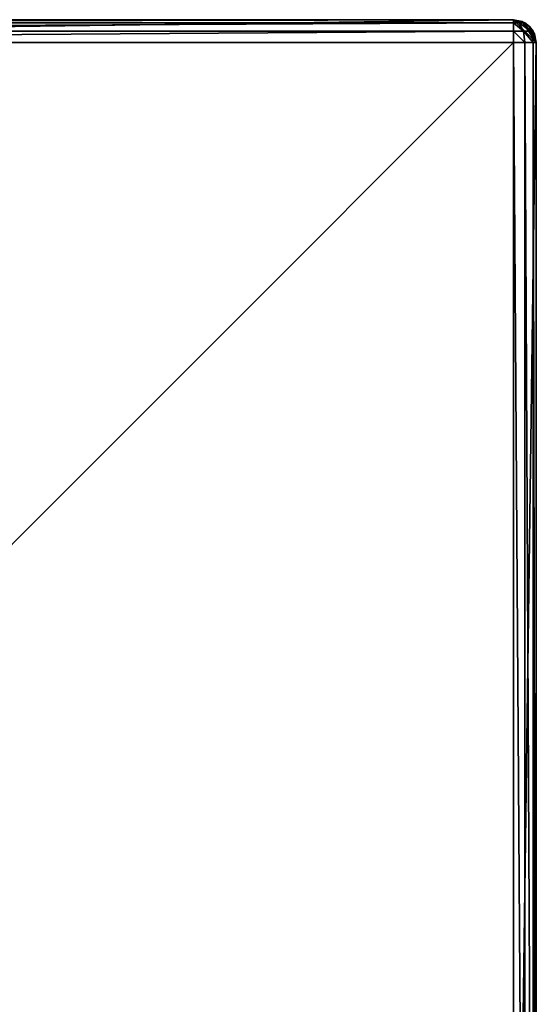
# Model space of a CAD drawing. Extents: x -30 to 30, y -30 to 30.
# Drawn here: x 11.9 to 30, y -4.4 to 30 of the extents above; entities that cross this region are included whole.
import ezdxf

# ---------------------------------------------------------------- set-up
doc = ezdxf.new("R2010")
doc.units = 0
doc.header["$MEASUREMENT"] = 0
doc.layers.add('L2', color=7, linetype='Continuous')

msp = doc.modelspace()

# ---------------------------------------------------------------- linework, layer by layer
at = {"layer": 'L2', "color": 7}
for points in [[(-30, 29.2), (-29.2, 30), (29.2, 30)], [(29.2, -30), (-30, 29.2), (29.2, 30)], [(29.2, 30), (-29.2, 30), (29.2, 30, 8.2)], [(29.2, 30, 8.2), (-29.2, 30), (-29.2, 30, 8.2)], [(29.2, 30, 8.2), (-29.2, 30, 8.2), (-29.2, 29.89282, 8.6)], [(29.2, 30, 8.2), (-29.2, 29.89282, 8.6), (29.2, 29.89282, 8.6)], [(29.2, -30), (29.2, 30), (30, 29.2)], [(30, 29.2), (29.2, 30), (29.50615, 29.9391)], [(29.6, 29.89282, 8.2), (29.50615, 29.9391), (29.2, 30)], [(29.6, 29.89282, 8.2), (29.2, 30), (29.2, 30, 8.2)], [(29.54641, 29.89282, 8.4), (29.6, 29.89282, 8.2), (29.2, 30, 8.2)], [(29.54641, 29.89282, 8.4), (29.2, 30, 8.2), (29.4, 29.89282, 8.54641)], [(29.2, 29.89282, 8.6), (29.4, 29.89282, 8.54641), (29.2, 30, 8.2)], [(30, 29.2), (29.50615, 29.9391), (29.76569, 29.76569)], [(29.76569, 29.76569, 8.2), (29.76569, 29.76569), (29.50615, 29.9391)], [(29.76569, 29.76569, 8.2), (29.50615, 29.9391), (29.6, 29.89282, 8.2)], [(29.2, 29.89282, 8.6), (-29.2, 29.89282, 8.6), (-29.2, 29.6, 8.89282)], [(29.2, 29.89282, 8.6), (-29.2, 29.6, 8.89282), (29.2, 29.6, 8.89282)], [(29.2, 29.6, 8.89282), (-29.2, 29.6, 8.89282), (-29.2, 29.2, 9)], [(29.2, 29.6, 8.89282), (-29.2, 29.2, 9), (29.2, 29.2, 9)], [(29.2, 29.89282, 8.6), (29.2, 29.6, 8.89282), (29.54641, 29.6, 8.8)], [(29.2, 29.89282, 8.6), (29.54641, 29.6, 8.8), (29.4, 29.89282, 8.54641)], [(29.2, 29.6, 8.89282), (29.2, 29.2, 9), (29.6, 29.2, 8.89282)], [(29.2, 29.6, 8.89282), (29.6, 29.2, 8.89282), (29.54641, 29.6, 8.8)], [(29.4, 29.89282, 8.54641), (29.54641, 29.6, 8.8), (29.8, 29.6, 8.54641)], [(29.4, 29.89282, 8.54641), (29.8, 29.6, 8.54641), (29.54641, 29.89282, 8.4)], [(29.54641, 29.89282, 8.4), (29.8, 29.6, 8.54641), (29.76569, 29.76569, 8.2)], [(29.54641, 29.89282, 8.4), (29.76569, 29.76569, 8.2), (29.6, 29.89282, 8.2)], [(29.54641, 29.6, 8.8), (29.6, 29.2, 8.89282), (29.89282, 29.2, 8.6)], [(29.54641, 29.6, 8.8), (29.89282, 29.2, 8.6), (29.8, 29.6, 8.54641)], [(29.76569, 29.76569), (29.9391, 29.50615), (30, 29.2)], [(29.89282, 29.6, 8.2), (29.9391, 29.50615), (29.76569, 29.76569)], [(29.89282, 29.6, 8.2), (29.76569, 29.76569), (29.76569, 29.76569, 8.2)], [(29.8, 29.6, 8.54641), (29.89282, 29.6, 8.2), (29.76569, 29.76569, 8.2)], [(29.89282, 29.2, 8.6), (30, 29.2, 8.2), (29.8, 29.6, 8.54641)], [(29.8, 29.6, 8.54641), (30, 29.2, 8.2), (29.89282, 29.6, 8.2)], [(30, 29.2, 8.2), (29.9391, 29.50615), (29.89282, 29.6, 8.2)], [(30, 29.2, 8.2), (30, 29.2), (29.9391, 29.50615)], [(-29.2, -30), (-30, 29.2), (29.2, -30)], [(29.2, -29.2, 9), (29.2, 29.2, 9), (-29.2, -29.2, 9)], [(-29.2, -29.2, 9), (29.2, 29.2, 9), (-29.2, 29.2, 9)], [(30, 29.2), (30, -29.2), (29.2, -30)], [(29.6, -29.2, 8.89282), (29.6, 29.2, 8.89282), (29.2, 29.2, 9)], [(29.6, -29.2, 8.89282), (29.2, 29.2, 9), (29.2, -29.2, 9)], [(29.89282, -29.2, 8.6), (29.89282, 29.2, 8.6), (29.6, 29.2, 8.89282)], [(29.89282, -29.2, 8.6), (29.6, 29.2, 8.89282), (29.6, -29.2, 8.89282)], [(30, -29.2, 8.2), (30, 29.2, 8.2), (29.89282, 29.2, 8.6)], [(30, -29.2, 8.2), (29.89282, 29.2, 8.6), (29.89282, -29.2, 8.6)], [(30, 29.2, 8.2), (30, -29.2, 8.2), (30, 29.2)], [(30, 29.2), (30, -29.2, 8.2), (30, -29.2)]]:
    msp.add_3dface(points, dxfattribs=at)

doc.saveas('drawing.dxf')
